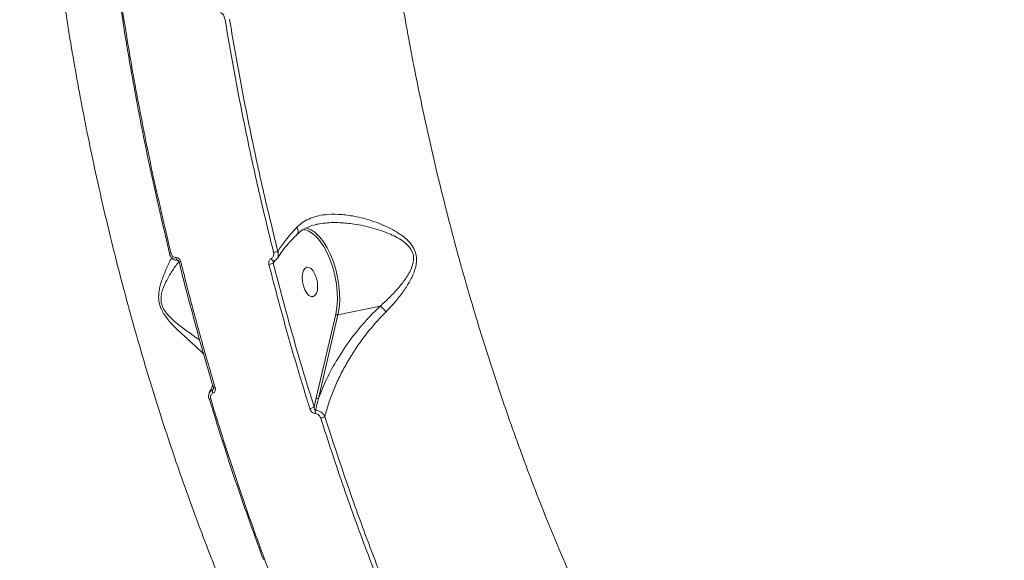
# Model space of a CAD drawing. Units: millimetres. Extents: x -1560 to 14483, y -1081 to 7547.
# Drawn here: x 5193 to 5488, y 3026 to 3188 of the extents above; entities that cross this region are included whole.
import ezdxf

# ---------------------------------------------------------------- set-up
doc = ezdxf.new("R2010")
doc.units = ezdxf.units.MM
doc.layers.add('DiKom', color=7, linetype='Continuous')
doc.styles.add('style1', font='arial.ttf', dxfattribs={"width": 0.8})
doc.dimstyles.new('1-50', dxfattribs={"dimtxt": 600, "dimasz": 200, "dimexe": 100, "dimexo": 0, "dimgap": 300, "dimtad": 1, "dimtxsty": 'style1', "dimcen": 200, "dimclrd": 7, "dimclre": 7, "dimclrt": 7, "dimadec": 1, "dimazin": 2, "dimtfac": 1, "dimtmove": 0, "dimatfit": 2, "dimfxl": 0, "dimlwd": 25, "dimlwe": 18, "dimarcsym": 0})

# ---------------------------------------------------------------- blocks, each defined once
blk = doc.blocks.new('*D255')
at = {"layer": 'DiKom', "color": 7, "lineweight": 18, "transparency": 16777216}
for p, q in [((2091.66, 3134.42), (2091.66, -140.15)), ((12483.17, 2943.11), (12483.17, -140.15))]:
    blk.add_line(p, q, dxfattribs=at)
at = {"layer": 'DiKom', "color": 7, "lineweight": 25, "transparency": 16777216}
blk.add_line((2291.66, -40.15), (12283.17, -40.15), dxfattribs=at)
at = {"layer": 'DiKom', "color": 7, "transparency": 16777216}
for points in [[(2291.66, -6.81), (2291.66, -73.48), (2091.66, -40.15)], [(12283.17, -6.81), (12283.17, -73.48), (12483.17, -40.15)]]:
    blk.add_solid(points, dxfattribs=at)
at = {"layer": 'DiKom', "color": 7, "transparency": 16777216, "insert": (6512.7, 566.2), "char_height": 600, "attachment_point": 5, "style": 'style1'}
blk.add_mtext('10400', dxfattribs=at)
blk = doc.blocks.new('*D257')
at = {"layer": 'DiKom', "color": 7, "lineweight": 18, "transparency": 16777216}
for p, q in [((7719.26, 5189.89), (1325.19, 5189.89)), ((9800.18, 1731.62), (1325.19, 1731.62))]:
    blk.add_line(p, q, dxfattribs=at)
at = {"layer": 'DiKom', "color": 7, "lineweight": 25, "transparency": 16777216}
blk.add_line((1425.19, 4989.89), (1425.19, 1931.62), dxfattribs=at)
at = {"layer": 'DiKom', "color": 7, "transparency": 16777216}
for points in [[(1391.86, 4989.89), (1458.52, 4989.89), (1425.19, 5189.89)], [(1391.86, 1931.62), (1458.52, 1931.62), (1425.19, 1731.62)]]:
    blk.add_solid(points, dxfattribs=at)
at = {"layer": 'DiKom', "color": 7, "transparency": 16777216, "insert": (818.64, 2975.7), "char_height": 600, "attachment_point": 5, "rotation": 90, "style": 'style1'}
blk.add_mtext('3450', dxfattribs=at)
blk = doc.blocks.new('*D258')
at = {"layer": 'DiKom', "color": 7, "lineweight": 18, "transparency": 16777216}
for p, q in [((6829.18, 6689.89), (-659.95, 6689.89)), ((3010.33, 98.99), (-659.95, 98.99))]:
    blk.add_line(p, q, dxfattribs=at)
at = {"layer": 'DiKom', "color": 7, "lineweight": 25, "transparency": 16777216}
blk.add_line((-559.95, 6489.89), (-559.95, 298.99), dxfattribs=at)
at = {"layer": 'DiKom', "color": 7, "transparency": 16777216}
for points in [[(-593.28, 6489.89), (-526.62, 6489.89), (-559.95, 6689.89)], [(-593.28, 298.99), (-526.62, 298.99), (-559.95, 98.99)]]:
    blk.add_solid(points, dxfattribs=at)
at = {"layer": 'DiKom', "color": 7, "transparency": 16777216, "insert": (-1166.29, 2889.45), "char_height": 600, "attachment_point": 5, "rotation": 90, "style": 'style1'}
blk.add_mtext('6600', dxfattribs=at)

msp = doc.modelspace()

# ---------------------------------------------------------------- linework, layer by layer
at = {"layer": 'DiKom', "color": 7, "linetype": 'Continuous', "lineweight": 15}
for p, q in [((5269.735, 3115.856), (5269.187, 3114.969)), ((5282.056, 3074.683), (5287.899, 3099.753)), ((5288.569, 3099.538), (5282.725, 3074.468)), ((5301.221, 3102.138), (5288.569, 3099.538)), ((5281.417, 3071.889), (5282.056, 3074.683))]:
    msp.add_line(p, q, dxfattribs=at)
at = {"layer": 'DiKom', "color": 7, "linetype": 'Continuous', "lineweight": 15, "flags": 128}
for points in [[(5287.899, 3099.753), (5288.247, 3101.803), (5288.4, 3104.036), (5288.354, 3106.398), (5288.11, 3108.831), (5287.674, 3111.276), (5287.057, 3113.675), (5286.274, 3115.97), (5285.343, 3118.104), (5284.287, 3120.028), (5283.131, 3121.693), (5281.904, 3123.06), (5280.635, 3124.096), (5280.122, 3124.412)], [(5282.049, 3123.889), (5283.127, 3122.8), (5284.291, 3121.299), (5285.375, 3119.54), (5286.355, 3117.562), (5287.21, 3115.408), (5287.922, 3113.125), (5288.475, 3110.761), (5288.857, 3108.369), (5289.06, 3106.001), (5289.079, 3103.706), (5288.914, 3101.537), (5288.569, 3099.538)], [(5238.071, 3117.817), (5238.072, 3117.822), (5238.099, 3117.841), (5238.159, 3117.868)], [(5240.04, 3116.659), (5240.072, 3116.466), (5240.121, 3116.288), (5240.186, 3116.131), (5240.263, 3116.004), (5240.35, 3115.91), (5240.443, 3115.853), (5240.539, 3115.837), (5240.545, 3115.837)], [(5268.579, 3116.377), (5268.687, 3116.161), (5268.815, 3115.969), (5268.955, 3115.812), (5269.098, 3115.699), (5269.238, 3115.637), (5269.364, 3115.63), (5269.417, 3115.645)], [(5282.484, 3108.033), (5282.39, 3109.278), (5282.116, 3110.528), (5281.684, 3111.684), (5281.129, 3112.651), (5280.496, 3113.35), (5279.837, 3113.725), (5279.204, 3113.747), (5278.649, 3113.412), (5278.217, 3112.748), (5277.943, 3111.809), (5277.849, 3110.671), (5277.943, 3109.427), (5278.217, 3108.176), (5278.649, 3107.02), (5279.204, 3106.054), (5279.837, 3105.354), (5280.496, 3104.979), (5281.129, 3104.958), (5281.684, 3105.292), (5282.116, 3105.956), (5282.39, 3106.895), (5282.484, 3108.033)], [(5251.782, 3077.693), (5251.624, 3077.664), (5251.489, 3077.647), (5251.382, 3077.641), (5251.307, 3077.648), (5251.266, 3077.667), (5251.259, 3077.681)]]:
    msp.add_lwpolyline(points, dxfattribs=at)
at = {"layer": 'DiKom', "color": 7, "linetype": 'Continuous', "lineweight": 15}
for centre, radius, start, end in [((5277.576, 3120.111), 4.998, 59.37056, 85.23344), ((5277.227, 3118.762), 7.039, 46.75686, 76.21339), ((5238.144, 3119.274), 1.459, 267.13195, 287.39865), ((5267.412, 3127.532), 9.529, 281.34412, 289.32383), ((5241.097, 3116.615), 1.238, 264.72672, 288.72145), ((5266.233, 3122.947), 8.508, 281.21051, 290.31629), ((5288.428, 3100.252), 0.728, 223.37035, 281.13753), ((5252.262, 3076.613), 1.303, 159.48148, 208.15111), ((5250.182, 3074.978), 0.698, 249.41444, 293.3556), ((5282.585, 3075.183), 0.728, 223.38241, 281.13074), ((5279.366, 3075.485), 4.14, 280.86727, 299.70505), ((5283.821, 3070.302), 2.056, 163.94215, 189.69757), ((5282.6, 3072.581), 4.112, 281.07777, 299.69171)]:
    msp.add_arc(centre, radius, start, end, dxfattribs=at)
for points, knots in [([(5373.646, 2841.486), (5371.358, 2843.279), (5365.352, 2847.984), (5355.724, 2856.826), (5344.8, 2867.859), (5334.145, 2879.849), (5323.787, 2892.675), (5313.748, 2906.272), (5303.866, 2920.858), (5294.18, 2936.425), (5284.732, 2952.941), (5275.725, 2970.046), (5267.179, 2987.669), (5259.106, 3005.728), (5251.374, 3024.511), (5244.025, 3043.984), (5237.095, 3064.094), (5230.731, 3084.41), (5224.942, 3104.859), (5219.723, 3125.366), (5214.992, 3146.251), (5210.787, 3167.458), (5207.133, 3188.919), (5204.107, 3210.181), (5201.706, 3231.176), (5199.911, 3251.845), (5198.696, 3272.503), (5198.088, 3293.078), (5198.099, 3313.497), (5198.698, 3331.916), (5199.683, 3348.432), (5200.585, 3358.152), (5201.036, 3363.016)], [0, 0, 0, 0, 0.0213229, 0.0559646, 0.0906345, 0.1252764, 0.1589414, 0.1926323, 0.2262974, 0.2609393, 0.2956097, 0.3302517, 0.3639414, 0.3976567, 0.4313463, 0.4660117, 0.5007054, 0.5353709, 0.5691159, 0.6028868, 0.6366318, 0.6713524, 0.7061012, 0.7408219, 0.7746511, 0.8085063, 0.8423356, 0.8771407, 0.9119739, 0.946779, 0.9733646, 1, 1, 1, 1]), ([(5299.905, 3255.175), (5300.552, 3248.288), (5301.847, 3234.509), (5304.543, 3213.703), (5307.81, 3192.673), (5311.719, 3171.469), (5316.257, 3150.168), (5321.328, 3129.235), (5326.9, 3108.735), (5332.935, 3088.72), (5339.531, 3068.864), (5346.689, 3049.245), (5354.396, 3029.939), (5362.487, 3011.364), (5370.925, 2993.568), (5379.666, 2976.58), (5388.852, 2960.128), (5398.469, 2944.292), (5408.494, 2929.144), (5418.714, 2915.009), (5429.089, 2901.911), (5439.579, 2889.855), (5450.349, 2878.651), (5461.372, 2868.375), (5472.619, 2859.085), (5483.851, 2850.979), (5495.031, 2844.058), (5506.126, 2838.299), (5517.305, 2833.614), (5528.534, 2830.066), (5539.776, 2827.689), (5550.012, 2826.638), (5559.263, 2826.533), (5564.76, 2827.071), (5567.511, 2827.34)], [0, 0, 0, 0, 0.0311784, 0.0623809, 0.0935594, 0.1256442, 0.1577551, 0.1898399, 0.2210202, 0.2522244, 0.2834046, 0.3154897, 0.3476009, 0.3796861, 0.410889, 0.4421158, 0.4733188, 0.5054257, 0.5375585, 0.5696653, 0.6009195, 0.6321978, 0.6634522, 0.69561, 0.7277939, 0.7599519, 0.7912842, 0.8226405, 0.8539729, 0.886209, 0.918471, 0.9507073, 0.9753304, 1, 1, 1, 1]), ([(5238.159, 3117.868), (5236.466, 3125.013), (5233.08, 3139.303), (5228.68, 3161.011), (5224.748, 3182.872), (5222.615, 3197.508), (5221.548, 3204.826)], [0, 0, 0, 0, 0.2485966, 0.4971936, 0.7485967, 1, 1, 1, 1]), ([(5221.939, 3205.035), (5222.995, 3197.782), (5225.106, 3183.277), (5229.02, 3161.449), (5233.435, 3139.608), (5236.865, 3125.124), (5238.58, 3117.882)], [0, 0, 0, 0, 0.2485966, 0.4971931, 0.7485966, 1, 1, 1, 1]), ([(5254.765, 3187.941), (5254.668, 3188.343), (5254.523, 3188.941), (5254.099, 3189.563), (5253.755, 3189.853), (5253.488, 3189.951), (5253.355, 3189.958), (5253.327, 3189.96)], [0, 0, 0, 0, 0.445599, 0.6623243, 0.8364806, 0.9657433, 1, 1, 1, 1]), ([(5269.286, 3118.189), (5267.878, 3123.929), (5265.062, 3135.408), (5261.276, 3152.814), (5257.788, 3170.33), (5255.773, 3182.07), (5254.765, 3187.941)], [0, 0, 0, 0, 0.2490969, 0.4981939, 0.749097, 1, 1, 1, 1]), ([(5256.077, 3188.132), (5257.075, 3182.318), (5259.071, 3170.688), (5262.538, 3153.254), (5266.321, 3135.844), (5269.15, 3124.308), (5270.565, 3118.54)], [0, 0, 0, 0, 0.2490969, 0.498194, 0.749097, 1, 1, 1, 1]), ([(5276.258, 3125.729), (5276.326, 3125.798), (5276.927, 3126.411), (5278.224, 3127.436), (5280.376, 3128.532), (5282.841, 3129.267), (5285.951, 3129.699), (5289.74, 3129.652), (5294.476, 3128.943), (5299.666, 3127.486), (5304.036, 3125.61), (5307.182, 3123.718), (5309.278, 3122.101), (5311.006, 3120.158), (5312.029, 3117.852), (5312.231, 3115.182), (5311.457, 3112.24), (5309.934, 3109.182), (5307.957, 3106.187), (5305.636, 3103.234), (5303.862, 3101.372), (5302.97, 3100.434)], [0, 0, 0, 0, 0.0056311, 0.0501942, 0.0960211, 0.1433435, 0.1917788, 0.2623062, 0.3349973, 0.4257398, 0.5191888, 0.5587292, 0.5987864, 0.6438234, 0.6799327, 0.7160764, 0.7691294, 0.8232024, 0.8784528, 0.9388515, 1, 1, 1, 1]), ([(5276.383, 3123.648), (5276.628, 3123.891), (5277.275, 3124.533), (5278.587, 3125.35), (5280.299, 3126.099), (5281.607, 3126.523), (5282.374, 3126.643), (5282.449, 3126.654)], [0, 0, 0, 0, 0.1608711, 0.4252214, 0.6960039, 0.97062, 1, 1, 1, 1]), ([(5301.23, 3102.138), (5301.231, 3102.139), (5302.172, 3102.957), (5304.01, 3104.671), (5306.477, 3107.289), (5308.627, 3109.978), (5310.32, 3112.672), (5311.281, 3115.294), (5311.203, 3117.674), (5310.221, 3119.69), (5308.521, 3121.307), (5306.457, 3122.628), (5303.342, 3124.153), (5298.971, 3125.637), (5293.834, 3126.731), (5289.072, 3127.195), (5285.38, 3127.165), (5283.241, 3126.791), (5282.449, 3126.653)], [0, 0, 0, 0, 0.0000968, 0.0727924, 0.1462518, 0.2100572, 0.274839, 0.3342328, 0.3730591, 0.4117713, 0.461861, 0.5077953, 0.5545154, 0.6637799, 0.7758586, 0.861242, 0.948593, 1, 1, 1, 1]), ([(5270.415, 3116.484), (5270.678, 3116.893), (5271.364, 3117.962), (5272.769, 3119.765), (5274.474, 3121.758), (5275.773, 3123.074), (5276.372, 3123.679)], [0, 0, 0, 0, 0.1788767, 0.4663299, 0.7542293, 1, 1, 1, 1]), ([(5270.565, 3118.54), (5271.283, 3119.62), (5272.852, 3121.981), (5275.06, 3124.411), (5276.258, 3125.729)], [0, 0, 0, 0, 0.4574435, 1, 1, 1, 1]), ([(5276.258, 3125.729), (5276.279, 3125.692), (5276.416, 3125.456), (5276.614, 3124.979), (5276.683, 3124.362), (5276.584, 3123.9), (5276.393, 3123.747), (5276.334, 3123.7)], [0, 0, 0, 0, 0.046171, 0.2960047, 0.5832331, 0.8704707, 1, 1, 1, 1]), ([(5238.081, 3117.82), (5238.089, 3117.774), (5238.148, 3117.436), (5238.472, 3116.847), (5239.11, 3116.212), (5239.852, 3115.849), (5240.343, 3115.868), (5240.538, 3115.875)], [0, 0, 0, 0, 0.0402875, 0.2978163, 0.5605186, 0.8252646, 1, 1, 1, 1]), ([(5238.58, 3117.882), (5238.635, 3117.72), (5238.744, 3117.397), (5239.073, 3117.005), (5239.482, 3116.739), (5239.822, 3116.657), (5240.005, 3116.659), (5240.04, 3116.659)], [0, 0, 0, 0, 0.2363464, 0.4725824, 0.7091213, 0.9458243, 1, 1, 1, 1]), ([(5268.579, 3116.377), (5268.706, 3116.45), (5268.96, 3116.597), (5269.219, 3116.994), (5269.357, 3117.479), (5269.351, 3117.898), (5269.298, 3118.135), (5269.286, 3118.189)], [0, 0, 0, 0, 0.2211152, 0.4418407, 0.6744916, 0.9251322, 1, 1, 1, 1]), ([(5270.565, 3118.54), (5270.591, 3118.457), (5270.703, 3118.097), (5270.741, 3117.466), (5270.624, 3116.843), (5270.427, 3116.582), (5270.373, 3116.512)], [0, 0, 0, 0, 0.1155944, 0.5029842, 0.8661263, 1, 1, 1, 1]), ([(5248.351, 3087.743), (5247.695, 3088.378), (5246.297, 3089.733), (5243.569, 3092.203), (5240.716, 3094.81), (5238.413, 3097.145), (5236.874, 3099.057), (5235.779, 3100.786), (5234.94, 3102.995), (5234.797, 3105.219), (5235.049, 3107.122), (5235.648, 3109.567), (5236.781, 3112.477), (5237.984, 3115.102), (5238.582, 3116.285), (5238.756, 3116.63)], [0, 0, 0, 0, 0.1027495, 0.2188812, 0.3373562, 0.4244354, 0.4686696, 0.5141515, 0.5657608, 0.6255363, 0.668726, 0.7129359, 0.8300442, 0.9504387, 1, 1, 1, 1]), ([(5240.956, 3115.577), (5240.632, 3115.13), (5239.777, 3113.95), (5238.143, 3111.491), (5236.752, 3108.884), (5235.925, 3106.689), (5235.577, 3105.182), (5235.545, 3103.881), (5235.764, 3102.615), (5236.064, 3101.805), (5236.662, 3100.707), (5237.433, 3099.656), (5239, 3098.053), (5241.359, 3096.116), (5244.322, 3093.958), (5246.216, 3092.622), (5247.148, 3091.965)], [0, 0, 0, 0, 0.0808804, 0.2135084, 0.3457825, 0.3923739, 0.4387903, 0.4851603, 0.499344, 0.5410872, 0.5510064, 0.5979226, 0.6451618, 0.7406112, 0.872367, 1, 1, 1, 1]), ([(5240.04, 3116.659), (5240.073, 3116.66), (5240.255, 3116.662), (5240.593, 3116.581), (5241.001, 3116.317), (5241.33, 3115.925), (5241.44, 3115.603), (5241.495, 3115.442)], [0, 0, 0, 0, 0.0535375, 0.2898017, 0.5263475, 0.7631266, 1, 1, 1, 1]), ([(5240.543, 3115.832), (5240.566, 3115.833), (5240.608, 3115.835), (5240.725, 3115.779), (5240.837, 3115.679), (5240.933, 3115.541), (5240.967, 3115.432), (5240.984, 3115.379)], [0, 0, 0, 0, 0.2581247, 0.4670283, 0.6437383, 0.826186, 1, 1, 1, 1]), ([(5240.99, 3115.384), (5241.11, 3114.89), (5242.134, 3110.664), (5244.201, 3102.748), (5247.208, 3091.663), (5249.574, 3083.305), (5250.973, 3078.675), (5251.272, 3077.685)], [0, 0, 0, 0, 0.0388025, 0.3322387, 0.6263008, 0.9201061, 1, 1, 1, 1]), ([(5241.495, 3115.442), (5241.655, 3114.797), (5242.458, 3111.571), (5244.49, 3103.628), (5247.704, 3091.654), (5250.422, 3082.348), (5251.782, 3077.693)], [0, 0, 0, 0, 0.0507678, 0.253848, 0.6266955, 1, 1, 1, 1]), ([(5267.887, 3114.602), (5267.875, 3114.654), (5267.822, 3114.884), (5267.814, 3115.293), (5267.948, 3115.769), (5268.202, 3116.159), (5268.454, 3116.304), (5268.579, 3116.377)], [0, 0, 0, 0, 0.0733307, 0.3225396, 0.5550666, 0.7773762, 1, 1, 1, 1]), ([(5280.146, 3071.419), (5279.951, 3072.045), (5278.973, 3075.176), (5276.324, 3083.867), (5272.339, 3097.596), (5269.372, 3108.93), (5267.887, 3114.602)], [0, 0, 0, 0, 0.0441436, 0.2207209, 0.6100159, 1, 1, 1, 1]), ([(5269.344, 3115.561), (5269.331, 3115.543), (5269.275, 3115.462), (5269.22, 3115.282), (5269.189, 3115.101), (5269.187, 3114.994), (5269.187, 3114.969)], [0, 0, 0, 0, 0.1039274, 0.4654141, 0.8772206, 1, 1, 1, 1]), ([(5269.187, 3114.969), (5271.089, 3107.725), (5274.898, 3093.216), (5279.242, 3079.005), (5281.417, 3071.889)], [0, 0, 0, 0, 0.4992723, 1, 1, 1, 1]), ([(5269.342, 3115.563), (5269.354, 3115.581), (5269.387, 3115.636), (5269.406, 3115.642), (5269.417, 3115.645), (5269.417, 3115.645)], [0, 0, 0, 0, 0.3361093, 0.9798989, 1, 1, 1, 1]), ([(5269.413, 3115.656), (5269.444, 3115.665), (5269.725, 3115.752), (5270.085, 3116.033), (5270.288, 3116.376), (5270.357, 3116.492)], [0, 0, 0, 0, 0.0744707, 0.6868141, 1, 1, 1, 1]), ([(5282.725, 3074.468), (5283.51, 3076.44), (5285.09, 3080.414), (5288.46, 3086.54), (5292.673, 3092.757), (5297.052, 3098.036), (5300.112, 3101.047), (5301.221, 3102.138)], [0, 0, 0, 0, 0.206182, 0.4154232, 0.6401048, 0.8695989, 1, 1, 1, 1]), ([(5302.97, 3100.434), (5301.935, 3099.362), (5299.117, 3096.44), (5295.055, 3091.262), (5291.553, 3085.798), (5289.03, 3081.03), (5287.24, 3077.04), (5285.731, 3073.017), (5285.002, 3070.345), (5284.637, 3069.009)], [0, 0, 0, 0, 0.1128022, 0.3073766, 0.5062369, 0.6280314, 0.749829, 0.8749142, 1, 1, 1, 1]), ([(5301.221, 3102.138), (5301.223, 3102.139), (5301.226, 3102.139), (5301.228, 3102.139), (5301.229, 3102.138), (5301.23, 3102.138)], [0, 0, 0, 0, 0.4480424, 0.8253522, 1, 1, 1, 1]), ([(5302.97, 3100.434), (5302.937, 3100.47), (5302.713, 3100.715), (5302.277, 3101.17), (5301.69, 3101.742), (5301.383, 3102.006), (5301.23, 3102.138)], [0, 0, 0, 0, 0.0544777, 0.3767084, 0.6883561, 1, 1, 1, 1]), ([(5250.14, 3076.248), (5250.087, 3076.173), (5249.883, 3075.88), (5249.806, 3075.23), (5249.804, 3074.633), (5249.937, 3074.351), (5249.948, 3074.327)], [0, 0, 0, 0, 0.1395615, 0.542822, 0.9603375, 1, 1, 1, 1]), ([(5251.036, 3078.467), (5250.952, 3078.213), (5250.719, 3077.514), (5250.301, 3076.724), (5250.034, 3076.221)], [0, 0, 0, 0, 0.3629145, 1, 1, 1, 1]), ([(5250.129, 3076.254), (5250.227, 3076.415), (5250.446, 3076.777), (5250.83, 3076.965), (5251.042, 3077.069)], [0, 0, 0, 0, 0.4460476, 1, 1, 1, 1]), ([(5251.114, 3075.998), (5250.989, 3075.933), (5250.739, 3075.804), (5250.49, 3075.441), (5250.368, 3074.998), (5250.384, 3074.612), (5250.443, 3074.393), (5250.458, 3074.337)], [0, 0, 0, 0, 0.2256866, 0.4513851, 0.6801676, 0.9176, 1, 1, 1, 1]), ([(5251.042, 3077.069), (5251.069, 3077.113), (5251.152, 3077.248), (5251.233, 3077.382), (5251.287, 3077.471)], [0, 0, 0, 0, 0.329036, 1, 1, 1, 1]), ([(5251.042, 3077.069), (5251.081, 3077.091), (5251.127, 3077.115), (5251.194, 3077.181), (5251.22, 3077.224), (5251.242, 3077.26)], [0, 0, 0, 0, 0.4947297, 0.5702951, 1, 1, 1, 1]), ([(5251.782, 3077.693), (5251.797, 3077.635), (5251.857, 3077.411), (5251.872, 3077.015), (5251.746, 3076.563), (5251.492, 3076.195), (5251.24, 3076.063), (5251.114, 3075.998)], [0, 0, 0, 0, 0.0825823, 0.3217142, 0.5512958, 0.7756366, 1, 1, 1, 1]), ([(5251.254, 3077.677), (5251.266, 3077.64), (5251.298, 3077.538), (5251.294, 3077.394), (5251.266, 3077.288), (5251.249, 3077.266), (5251.243, 3077.259)], [0, 0, 0, 0, 0.1862056, 0.5087885, 0.8265413, 1, 1, 1, 1]), ([(5266.23, 3026.174), (5263.946, 3032.457), (5259.379, 3045.025), (5254.06, 3061.203), (5251.039, 3071.07), (5250.013, 3074.422)], [0, 0, 0, 0, 0.3976947, 0.7953889, 1, 1, 1, 1]), ([(5250.458, 3074.337), (5251.486, 3070.977), (5254.492, 3061.149), (5259.798, 3045.076), (5266.533, 3026.22), (5273.668, 3007.67), (5278.761, 2995.647), (5281.307, 2989.636)], [0, 0, 0, 0, 0.1144542, 0.3347648, 0.5550757, 0.7775382, 1, 1, 1, 1]), ([(5282.725, 3074.468), (5282.659, 3074.208), (5282.356, 3073.011), (5282.07, 3071.81), (5281.845, 3070.871)], [0, 0, 0, 0, 0.2174645, 1, 1, 1, 1]), ([(5281.795, 3069.955), (5281.636, 3069.971), (5281.322, 3070.002), (5280.855, 3070.291), (5280.445, 3070.737), (5280.232, 3071.153), (5280.155, 3071.392), (5280.146, 3071.419)], [0, 0, 0, 0, 0.214752, 0.4259261, 0.6817131, 0.9641542, 1, 1, 1, 1]), ([(5281.417, 3071.889), (5281.431, 3071.736), (5281.456, 3071.472), (5281.559, 3071.154), (5281.669, 3070.973), (5281.768, 3070.889), (5281.823, 3070.876), (5281.845, 3070.871)], [0, 0, 0, 0, 0.3756621, 0.6516892, 0.8445161, 0.9349478, 1, 1, 1, 1]), ([(5283.391, 3068.546), (5283.293, 3068.782), (5283.12, 3069.197), (5282.689, 3069.644), (5282.245, 3069.914), (5281.945, 3069.941), (5281.795, 3069.955)], [0, 0, 0, 0, 0.3292181, 0.5797689, 0.7885917, 1, 1, 1, 1]), ([(5281.845, 3070.871), (5282.097, 3070.856), (5282.59, 3070.828), (5283.357, 3070.483), (5284.056, 3069.931), (5284.457, 3069.383), (5284.612, 3069.061), (5284.637, 3069.009)], [0, 0, 0, 0, 0.2233983, 0.4376697, 0.6849774, 0.9488254, 1, 1, 1, 1]), ([(5313.602, 2988.725), (5310.845, 2995.057), (5305.332, 3007.722), (5297.578, 3027.475), (5290.187, 3047.709), (5285.656, 3061.6), (5283.391, 3068.546)], [0, 0, 0, 0, 0.2485951, 0.4971904, 0.7485952, 1, 1, 1, 1]), ([(5284.637, 3069.009), (5286.872, 3062.156), (5291.341, 3048.451), (5298.679, 3028.33), (5306.437, 3008.539), (5311.999, 2995.758), (5314.78, 2989.368)], [0, 0, 0, 0, 0.248595, 0.49719, 0.7485947, 1, 1, 1, 1])]:
    msp.add_open_spline(points, degree=3, knots=knots, dxfattribs=at)

# ---------------------------------------------------------------- dimensions: what is measured, and where the dimension line sits
at = {"layer": 'DiKom'}
for base, p1, p2, text, picture, middle in [((-559.95, 98.986), (6829.175, 6689.886), (3010.326, 98.986), '6600', '*D258', (-559.95, 2889.453)), ((1425.191, 1731.62), (7719.265, 5189.886), (9800.175, 1731.62), '3450', '*D257', (1425.191, 2975.704))]:
    dim = msp.add_linear_dim(base=base, p1=p1, p2=p2, angle=90, text=text, dimstyle='1-50', dxfattribs=at)
    dim.commit()
    dim.dimension.update_dxf_attribs({"geometry": picture, "text_midpoint": middle, "dimtype": 160})
dim = msp.add_linear_dim(base=(12483.165, -40.145), p1=(2091.658, 3134.425), p2=(12483.165, 2943.109), text='10400', dimstyle='1-50', dxfattribs=at)
dim.commit()
dim.dimension.update_dxf_attribs({"geometry": '*D255', "text_midpoint": (6512.705, -40.145), "dimtype": 160})

doc.saveas('drawing.dxf')
